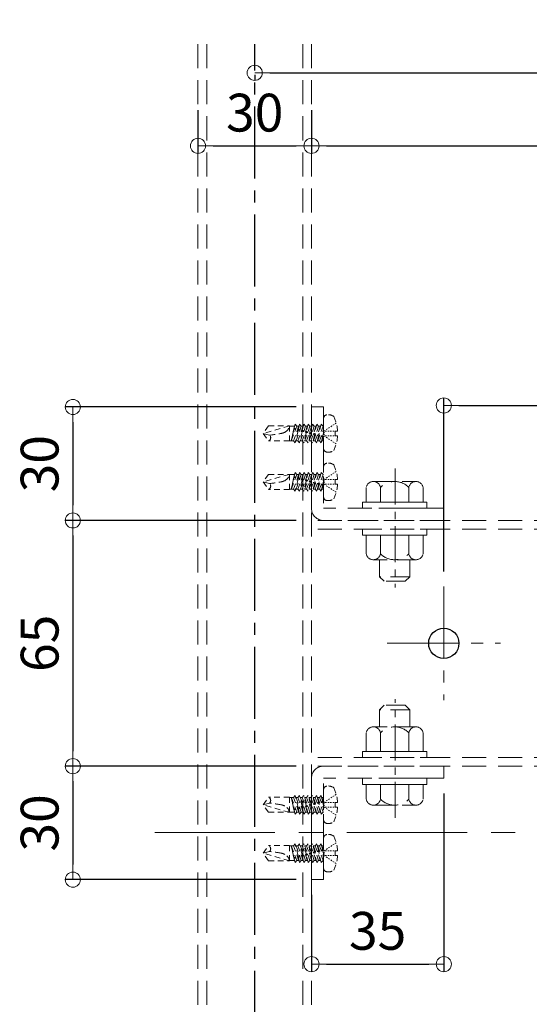
# Model space of a CAD drawing. Extents: x 6936 to 8548, y -10770 to -9662.
# Drawn here: x 7083 to 7218, y -10491 to -10231 of the extents above; entities that cross this region are included whole.
import ezdxf

# ---------------------------------------------------------------- set-up
doc = ezdxf.new("R2010")
doc.units = 0
for name, pattern in [('CENTER', [50.8, 31.75, -6.35, 6.35, -6.35]), ('CENTER2', [28.575, 19.05, -3.175, 3.175, -3.175]), ('HIDDEN', [9.525, 6.35, -3.175]), ('HIDS', [2.5, 1.5, -1]), ('ペン３実線', [0])]:
    doc.linetypes.add(name, pattern=pattern)
doc.layers.get('0').update_dxf_attribs({"linetype": 'CONTINUOUS'})
doc.layers.get('DEFPOINTS').update_dxf_attribs({"color": 1, "linetype": 'CONTINUOUS'})
doc.layers.add('2通り芯', color=1, linetype='CENTER', lineweight=9)
doc.layers.add('6文字', color=2, linetype='CONTINUOUS', lineweight=20)
for name, color, linetype in [('CENTER', 5, 'CENTER2'), ('GR1-1', 7, 'CONTINUOUS'), ('SEHINSHIN', 8, 'CENTER2'), ('shade', 6, 'CONTINUOUS'), ('製品', 7, 'CONTINUOUS')]:
    doc.layers.add(name, color=color, linetype=linetype)
doc.styles.get("Standard").update_dxf_attribs({"font": 'simplex.shx', "width": 0.7, "bigfont": 'bigfont.shx'})
doc.dimstyles.new('寸法1：4', dxfattribs={"dimscale": 4, "dimtxt": 2.5, "dimasz": 1, "dimexe": 0.5, "dimexo": 1, "dimtad": 1, "dimdec": 3, "dimzin": 9, "dimdsep": 46, "dimtxsty": 'Standard', "dimblk": 'ORIGIN', "dimcen": 1, "dimclrd": 11, "dimclre": 11, "dimclrt": 2, "dimadec": 3, "dimazin": 2, "dimtfac": 1, "dimtdec": 3, "dimtix": 1, "dimtmove": 2, "dimatfit": 3, "dimldrblk": 'OPEN', "dimfxl": 0, "dimarcsym": 0})

# ---------------------------------------------------------------- blocks, each defined once
blk = doc.blocks.new('_ORIGIN')
at = {"color": 0, "linetype": 'ByBlock'}
blk.add_line((0, 0), (-1, 0), dxfattribs=at)
blk.add_circle((0, 0), 0.5, dxfattribs=at)
blk = doc.blocks.new('*D609')
at = {"layer": '6文字', "color": 11, "lineweight": -2, "transparency": 16777216}
for p, q in [((7195.54, -10376.97), (7195.54, -10331.07)), ((7295.54, -10376.97), (7295.54, -10331.07)), ((7199.54, -10333.07), (7291.54, -10333.07))]:
    blk.add_line(p, q, dxfattribs=at)
at = {"layer": 'DEFPOINTS', "color": 0, "transparency": 16777216}
for p in [(7295.54, -10333.07), (7195.54, -10380.97), (7295.54, -10380.97)]:
    blk.add_point(p, dxfattribs=at)
at = {"layer": '6文字', "color": 11, "lineweight": -2, "transparency": 16777216, "xscale": 4, "yscale": 4, "zscale": 4, "rotation": 180}
blk.add_blockref('_ORIGIN', (7195.54, -10333.07), dxfattribs=at)
at = {"layer": '6文字', "color": 11, "lineweight": -2, "transparency": 16777216, "xscale": 4, "yscale": 4, "zscale": 4}
blk.add_blockref('_ORIGIN', (7295.54, -10333.07), dxfattribs=at)
at = {"layer": '6文字', "color": 2, "transparency": 16777216, "insert": (7245.54, -10325.57), "char_height": 10, "attachment_point": 5}
blk.add_mtext('100', dxfattribs=at)
blk = doc.blocks.new('_OPEN')
at = {"color": 0, "linetype": 'ByBlock'}
for p, q in [((-1, 0.167), (0, 0)), ((0, 0), (-1, -0.167)), ((0, 0), (-1, 0))]:
    blk.add_line(p, q, dxfattribs=at)
blk = doc.blocks.new('*D622')
at = {"layer": '6文字', "color": 11, "lineweight": -2, "transparency": 16777216}
for p, q in [((7160.54, -10254.99), (7160.54, -10266.42)), ((7330.54, -10254.99), (7330.54, -10266.42)), ((7164.54, -10264.42), (7326.54, -10264.42))]:
    blk.add_line(p, q, dxfattribs=at)
at = {"layer": 'DEFPOINTS', "color": 0, "transparency": 16777216}
for p in [(7160.54, -10250.99), (7330.54, -10250.99), (7330.54, -10264.42)]:
    blk.add_point(p, dxfattribs=at)
at = {"layer": '6文字', "color": 11, "lineweight": -2, "transparency": 16777216, "xscale": 4, "yscale": 4, "zscale": 4, "rotation": 180}
blk.add_blockref('_ORIGIN', (7160.54, -10264.42), dxfattribs=at)
at = {"layer": '6文字', "color": 11, "lineweight": -2, "transparency": 16777216, "xscale": 4, "yscale": 4, "zscale": 4}
blk.add_blockref('_ORIGIN', (7330.54, -10264.42), dxfattribs=at)
at = {"layer": '6文字', "color": 2, "transparency": 16777216, "insert": (7245.54, -10256.92), "char_height": 10, "attachment_point": 5}
blk.add_mtext('170', dxfattribs=at)
blk = doc.blocks.new('*D623')
at = {"layer": '6文字', "color": 11, "lineweight": -2, "transparency": 16777216}
for p, q in [((7130.54, -10254.99), (7130.54, -10266.42)), ((7160.54, -10254.99), (7160.54, -10266.42)), ((7134.54, -10264.42), (7156.54, -10264.42))]:
    blk.add_line(p, q, dxfattribs=at)
at = {"layer": 'DEFPOINTS', "color": 0, "transparency": 16777216}
for p in [(7130.54, -10250.99), (7160.54, -10250.99), (7160.54, -10264.42)]:
    blk.add_point(p, dxfattribs=at)
at = {"layer": '6文字', "color": 11, "lineweight": -2, "transparency": 16777216, "xscale": 4, "yscale": 4, "zscale": 4, "rotation": 180}
blk.add_blockref('_ORIGIN', (7130.54, -10264.42), dxfattribs=at)
at = {"layer": '6文字', "color": 11, "lineweight": -2, "transparency": 16777216, "xscale": 4, "yscale": 4, "zscale": 4}
blk.add_blockref('_ORIGIN', (7160.54, -10264.42), dxfattribs=at)
at = {"layer": '6文字', "color": 2, "transparency": 16777216, "insert": (7145.54, -10256.92), "char_height": 10, "attachment_point": 5}
blk.add_mtext('30', dxfattribs=at)
blk = doc.blocks.new('*D624')
at = {"layer": '6文字', "color": 11, "lineweight": -2, "transparency": 16777216}
for p, q in [((7345.54, -10240.98), (7345.54, -10247.11)), ((7145.54, -10245.6), (7145.54, -10247.11)), ((7149.54, -10245.11), (7341.54, -10245.11))]:
    blk.add_line(p, q, dxfattribs=at)
at = {"layer": 'DEFPOINTS', "color": 0, "transparency": 16777216}
for p in [(7345.54, -10236.98), (7145.54, -10241.6), (7345.54, -10245.11)]:
    blk.add_point(p, dxfattribs=at)
at = {"layer": '6文字', "color": 11, "lineweight": -2, "transparency": 16777216, "xscale": 4, "yscale": 4, "zscale": 4, "rotation": 180}
blk.add_blockref('_ORIGIN', (7145.54, -10245.11), dxfattribs=at)
at = {"layer": '6文字', "color": 11, "lineweight": -2, "transparency": 16777216, "xscale": 4, "yscale": 4, "zscale": 4}
blk.add_blockref('_ORIGIN', (7345.54, -10245.11), dxfattribs=at)
at = {"layer": '6文字', "color": 2, "transparency": 16777216, "insert": (7245.54, -10237.61), "char_height": 10, "attachment_point": 5}
blk.add_mtext('200', dxfattribs=at)
blk = doc.blocks.new('*D636')
at = {"layer": '6文字', "color": 11, "lineweight": -2, "transparency": 16777216}
for p, q in [((7156.54, -10333.47), (7095.46, -10333.47)), ((7097.46, -10337.47), (7097.46, -10359.47)), ((7156.54, -10363.47), (7095.46, -10363.47))]:
    blk.add_line(p, q, dxfattribs=at)
at = {"layer": 'DEFPOINTS', "color": 0, "transparency": 16777216}
for p in [(7160.54, -10333.47), (7097.46, -10363.47), (7160.54, -10363.47)]:
    blk.add_point(p, dxfattribs=at)
at = {"layer": '6文字', "color": 11, "lineweight": -2, "transparency": 16777216, "xscale": 4, "yscale": 4, "zscale": 4}
for p, rotation in [((7097.46, -10333.47), 90), ((7097.46, -10363.47), 270)]:
    blk.add_blockref('_ORIGIN', p, dxfattribs=dict(at, rotation=rotation))
at = {"layer": '6文字', "color": 2, "transparency": 16777216, "insert": (7089.96, -10348.47), "char_height": 10, "attachment_point": 5, "rotation": 90}
blk.add_mtext('30', dxfattribs=at)
blk = doc.blocks.new('*D637')
at = {"layer": '6文字', "color": 11, "lineweight": -2, "transparency": 16777216}
for p, q in [((7156.54, -10363.47), (7095.46, -10363.47)), ((7097.46, -10367.47), (7097.46, -10424.47)), ((7156.54, -10428.47), (7095.46, -10428.47))]:
    blk.add_line(p, q, dxfattribs=at)
at = {"layer": 'DEFPOINTS', "color": 0, "transparency": 16777216}
for p in [(7160.54, -10363.47), (7097.46, -10428.47), (7160.54, -10428.47)]:
    blk.add_point(p, dxfattribs=at)
at = {"layer": '6文字', "color": 11, "lineweight": -2, "transparency": 16777216, "xscale": 4, "yscale": 4, "zscale": 4}
for p, rotation in [((7097.46, -10363.47), 90), ((7097.46, -10428.47), 270)]:
    blk.add_blockref('_ORIGIN', p, dxfattribs=dict(at, rotation=rotation))
at = {"layer": '6文字', "color": 2, "transparency": 16777216, "insert": (7089.96, -10395.97), "char_height": 10, "attachment_point": 5, "rotation": 90}
blk.add_mtext('65', dxfattribs=at)
blk = doc.blocks.new('*D638')
at = {"layer": '6文字', "color": 11, "lineweight": -2, "transparency": 16777216}
for p, q in [((7156.54, -10428.47), (7095.46, -10428.47)), ((7097.46, -10432.47), (7097.46, -10454.47)), ((7156.54, -10458.47), (7095.46, -10458.47))]:
    blk.add_line(p, q, dxfattribs=at)
at = {"layer": 'DEFPOINTS', "color": 0, "transparency": 16777216}
for p in [(7160.54, -10428.47), (7097.46, -10458.47), (7160.54, -10458.47)]:
    blk.add_point(p, dxfattribs=at)
at = {"layer": '6文字', "color": 11, "lineweight": -2, "transparency": 16777216, "xscale": 4, "yscale": 4, "zscale": 4}
for p, rotation in [((7097.46, -10428.47), 90), ((7097.46, -10458.47), 270)]:
    blk.add_blockref('_ORIGIN', p, dxfattribs=dict(at, rotation=rotation))
at = {"layer": '6文字', "color": 2, "transparency": 16777216, "insert": (7089.96, -10443.47), "char_height": 10, "attachment_point": 5, "rotation": 90}
blk.add_mtext('30', dxfattribs=at)
blk = doc.blocks.new('*D653')
at = {"layer": '6文字', "color": 11, "lineweight": -2, "transparency": 16777216}
for p, q in [((7195.54, -10435.67), (7195.54, -10482.81)), ((7160.54, -10462.47), (7160.54, -10482.81)), ((7164.54, -10480.81), (7191.54, -10480.81))]:
    blk.add_line(p, q, dxfattribs=at)
at = {"layer": 'DEFPOINTS', "color": 0, "transparency": 16777216}
for p in [(7195.54, -10431.67), (7160.54, -10458.47), (7195.54, -10480.81)]:
    blk.add_point(p, dxfattribs=at)
at = {"layer": '6文字', "color": 11, "lineweight": -2, "transparency": 16777216, "xscale": 4, "yscale": 4, "zscale": 4, "rotation": 180}
blk.add_blockref('_ORIGIN', (7160.54, -10480.81), dxfattribs=at)
at = {"layer": '6文字', "color": 11, "lineweight": -2, "transparency": 16777216, "xscale": 4, "yscale": 4, "zscale": 4}
blk.add_blockref('_ORIGIN', (7195.54, -10480.81), dxfattribs=at)
at = {"layer": '6文字', "color": 2, "transparency": 16777216, "insert": (7178.04, -10473.31), "char_height": 10, "attachment_point": 5}
blk.add_mtext('35', dxfattribs=at)

msp = doc.modelspace()

# ---------------------------------------------------------------- linework, layer by layer
at = {"color": 6, "linetype": 'CENTER', "lineweight": 9, "ltscale": 0.3}
for p, q in [((7182.63784, -10349.7763), (7182.63784, -10381.209)), ((7182.63784, -10442.16305), (7182.63784, -10410.73034))]:
    msp.add_line(p, q, dxfattribs=at)
at = {"layer": '2通り芯', "lineweight": 9}
msp.add_line((7119.12752, -10445.96967), (7434.02173, -10445.96967), dxfattribs=at)
at = {"layer": 'CENTER'}
msp.add_line((7145.53829, -10758.84677), (7145.53829, -10237.5505), dxfattribs=at)
at = {"layer": 'GR1-1', "color": 7, "linetype": 'ペン３実線'}
msp.add_circle((7195.53829, -10395.96967), 4, dxfattribs=at)
at = {"layer": 'SEHINSHIN', "lineweight": 9}
for p, q in [((7195.53829, -10380.96967), (7195.53829, -10410.96967)), ((7180.53829, -10395.96967), (7210.53829, -10395.96967))]:
    msp.add_line(p, q, dxfattribs=at)
at = {"layer": 'shade', "linetype": 'HIDDEN', "lineweight": 15}
for p, q in [((7130.53829, -10237.5505), (7130.53829, -10758.84677)), ((7132.83829, -10237.5505), (7132.83829, -10758.84677)), ((7158.23829, -10237.5505), (7158.23829, -10758.84677)), ((7160.53829, -10237.5505), (7160.53829, -10758.84677)), ((7160.53829, -10360.26967), (7160.53829, -10333.46967)), ((7160.53829, -10333.46967), (7163.73829, -10333.46967)), ((7163.73829, -10333.46967), (7163.73829, -10360.26967)), ((7195.53829, -10360.26967), (7163.73829, -10360.26967)), ((7195.53829, -10363.46967), (7195.53829, -10360.26967)), ((7330.53829, -10363.46967), (7160.53829, -10363.46967)), ((7195.53829, -10363.46967), (7163.73829, -10363.46967)), ((7330.53829, -10365.76967), (7160.53829, -10365.76967)), ((7330.53829, -10426.16967), (7160.53829, -10426.16967)), ((7330.53829, -10428.46967), (7160.53829, -10428.46967)), ((7195.53829, -10428.46967), (7163.73829, -10428.46967)), ((7195.53829, -10428.46967), (7195.53829, -10431.66967)), ((7160.53829, -10431.66967), (7160.53829, -10458.46967)), ((7195.53829, -10431.66967), (7163.73829, -10431.66967)), ((7163.73829, -10458.46967), (7163.73829, -10431.66967)), ((7160.53829, -10458.46967), (7163.73829, -10458.46967))]:
    msp.add_line(p, q, dxfattribs=at)
at = {"layer": 'shade', "linetype": 'HIDDEN', "lineweight": 15, "ltscale": 0.8}
for p, q in [((7176.90913, -10353.16967), (7188.16746, -10353.16967)), ((7175.03829, -10358.66967), (7175.03829, -10354.72713)), ((7178.78552, -10358.66967), (7178.78552, -10354.72713)), ((7186.29107, -10358.66967), (7186.29107, -10354.72713)), ((7190.03829, -10358.66967), (7190.03829, -10354.72713)), ((7190.03829, -10358.66967), (7175.03829, -10358.66967)), ((7186.53829, -10358.66967), (7178.53829, -10358.66967)), ((7175.03829, -10367.36967), (7175.03829, -10372.31222)), ((7175.03829, -10367.36967), (7190.03829, -10367.36967)), ((7178.78552, -10367.36967), (7178.78552, -10372.31222)), ((7186.29107, -10367.36967), (7186.29107, -10372.31222)), ((7190.03829, -10367.36967), (7190.03829, -10372.31222)), ((7188.16746, -10373.86967), (7176.90913, -10373.86967)), ((7178.53829, -10373.86967), (7178.53829, -10378.36967)), ((7186.53829, -10373.86967), (7186.53829, -10378.36967)), ((7178.53829, -10378.36967), (7179.73829, -10379.56967)), ((7186.53829, -10378.36967), (7178.53829, -10378.36967)), ((7186.53829, -10378.36967), (7185.33829, -10379.56967)), ((7185.33829, -10379.56967), (7179.73829, -10379.56967)), ((7178.53829, -10413.56967), (7179.73829, -10412.36967)), ((7185.33829, -10412.36967), (7179.73829, -10412.36967)), ((7186.53829, -10413.56967), (7185.33829, -10412.36967)), ((7186.53829, -10413.56967), (7178.53829, -10413.56967)), ((7178.53829, -10418.06967), (7178.53829, -10413.56967)), ((7186.53829, -10418.06967), (7186.53829, -10413.56967)), ((7188.16746, -10418.06967), (7176.90913, -10418.06967)), ((7175.03829, -10424.56967), (7175.03829, -10419.62713)), ((7178.78552, -10424.56967), (7178.78552, -10419.62713)), ((7186.29107, -10424.56967), (7186.29107, -10419.62713)), ((7190.03829, -10424.56967), (7190.03829, -10419.62713)), ((7175.03829, -10424.56967), (7190.03829, -10424.56967)), ((7190.03829, -10433.26967), (7175.03829, -10433.26967)), ((7175.03829, -10433.26967), (7175.03829, -10437.21222)), ((7186.53829, -10433.26967), (7178.53829, -10433.26967)), ((7178.78552, -10433.26967), (7178.78552, -10437.21222)), ((7186.29107, -10433.26967), (7186.29107, -10437.21222)), ((7190.03829, -10433.26967), (7190.03829, -10437.21222)), ((7176.90913, -10438.76967), (7188.16746, -10438.76967))]:
    msp.add_line(p, q, dxfattribs=at)
for points in [[(7191.03829, -10358.66967), (7191.03829, -10360.26967), (7174.03829, -10360.26967), (7174.03829, -10358.66967)], [(7191.03829, -10365.76967), (7191.03829, -10367.36967), (7174.03829, -10367.36967), (7174.03829, -10365.76967)], [(7191.03829, -10426.16967), (7191.03829, -10424.56967), (7174.03829, -10424.56967), (7174.03829, -10426.16967)], [(7191.03829, -10433.26967), (7191.03829, -10431.66967), (7174.03829, -10431.66967), (7174.03829, -10433.26967)]]:
    msp.add_lwpolyline(points, close=True, dxfattribs=at)
for centre, radius, start, end in [((7176.91191, -10355.07538), 1.9057, 10.5294528, 169.4705472), ((7182.53829, -10358.46967), 5.3, 44.9218106, 135.0781894), ((7188.16468, -10355.07538), 1.9057, 10.5294528, 169.4705472), ((7176.91191, -10371.96397), 1.9057, 190.5294528, 349.4705472), ((7182.53829, -10368.56967), 5.3, 224.9218106, 315.0781894), ((7188.16468, -10371.96397), 1.9057, 190.5294528, 349.4705472), ((7176.91191, -10419.97538), 1.9057, 10.5294528, 169.4705472), ((7182.53829, -10423.36967), 5.3, 44.9218106, 135.0781894), ((7188.16468, -10419.97538), 1.9057, 10.5294528, 169.4705472), ((7176.91191, -10436.86397), 1.9057, 190.5294528, 349.4705472), ((7182.53829, -10433.46967), 5.3, 224.9218106, 315.0781894), ((7188.16468, -10436.86397), 1.9057, 190.5294528, 349.4705472)]:
    msp.add_arc(centre, radius, start, end, dxfattribs=at)
at = {"layer": 'shade', "linetype": 'HIDDEN', "lineweight": 15}
for centre, start, end in [((7163.73829, -10360.26967), 180, 270), ((7163.73829, -10431.66967), 90, 180)]:
    msp.add_arc(centre, 3.2, start, end, dxfattribs=at)
at = {"layer": '製品', "color": 6, "linetype": 'HIDS', "lineweight": 0}
for p, q in [((7163.73829, -10336.51612), (7163.73829, -10344.42323)), ((7167.0945, -10337.70001), (7166.80068, -10337.89535)), ((7149.18208, -10338.48247), (7147.73829, -10340.46967)), ((7154.69349, -10338.48247), (7147.73829, -10340.46967)), ((7149.18208, -10338.48247), (7154.69349, -10338.48247)), ((7154.69349, -10338.48247), (7154.69349, -10342.45687)), ((7156.04309, -10338.53215), (7154.69349, -10338.53215)), ((7156.04309, -10338.53215), (7155.21257, -10342.40719)), ((7156.70976, -10338.53215), (7155.21257, -10342.40719)), ((7155.90476, -10339.43593), (7155.21257, -10342.40719)), ((7155.77545, -10342.40719), (7157.38976, -10337.98567)), ((7155.89411, -10339.22725), (7155.99705, -10339.0491)), ((7155.90758, -10339.43659), (7155.89411, -10339.22725)), ((7156.38987, -10339.36009), (7155.90758, -10339.43659)), ((7156.24261, -10337.98567), (7155.9934, -10339.05543)), ((7155.99705, -10339.0491), (7156.38987, -10339.36009)), ((7156.04309, -10338.53215), (7156.24261, -10337.98567)), ((7156.24261, -10337.98567), (7156.70976, -10338.53215)), ((7157.85692, -10338.53215), (7156.24261, -10342.95367)), ((7156.98789, -10339.72606), (7156.24261, -10342.95367)), ((7157.19024, -10338.53215), (7156.70976, -10338.53215)), ((7156.84357, -10339.48166), (7157.07737, -10339.33857)), ((7156.98789, -10339.72606), (7156.84357, -10339.48166)), ((7156.92261, -10342.40719), (7158.53692, -10337.98567)), ((7157.45084, -10339.64438), (7156.98789, -10339.72606)), ((7157.38976, -10337.98567), (7157.07737, -10339.33857)), ((7157.07737, -10339.33857), (7157.45084, -10339.64438)), ((7157.38976, -10337.98567), (7157.85692, -10338.53215)), ((7159.00407, -10338.53215), (7157.38976, -10342.95367)), ((7158.06821, -10340.01553), (7157.38976, -10342.95367)), ((7158.3374, -10338.53215), (7157.85692, -10338.53215)), ((7157.88851, -10339.76165), (7158.15768, -10339.62804)), ((7158.06821, -10340.01553), (7157.88851, -10339.76165)), ((7158.49577, -10339.92437), (7158.06821, -10340.01553)), ((7158.06976, -10342.40719), (7159.68408, -10337.98567)), ((7158.53692, -10337.98567), (7158.15768, -10339.62804)), ((7158.15768, -10339.62804), (7158.49577, -10339.92437)), ((7158.53692, -10337.98567), (7159.00407, -10338.53215)), ((7160.15123, -10338.53215), (7158.53692, -10342.95367)), ((7159.14852, -10340.305), (7158.53692, -10342.95367)), ((7158.93344, -10340.04164), (7159.238, -10339.91751)), ((7159.14852, -10340.305), (7158.93344, -10340.04164)), ((7159.48455, -10338.53215), (7159.00407, -10338.53215)), ((7159.54071, -10340.20435), (7159.14852, -10340.305)), ((7159.21692, -10342.40719), (7160.83123, -10337.98567)), ((7159.68408, -10337.98567), (7159.238, -10339.91751)), ((7159.238, -10339.91751), (7159.54071, -10340.20435)), ((7159.68408, -10337.98567), (7160.15123, -10338.53215)), ((7161.29839, -10338.53215), (7159.68408, -10342.95367)), ((7159.97837, -10340.32163), (7160.31831, -10340.20698)), ((7160.22884, -10340.59447), (7159.97837, -10340.32163)), ((7160.63171, -10338.53215), (7160.15123, -10338.53215)), ((7160.83123, -10337.98567), (7160.31831, -10340.20698)), ((7160.31831, -10340.20698), (7160.58564, -10340.48434)), ((7160.36408, -10342.40719), (7161.97839, -10337.98567)), ((7160.83123, -10337.98567), (7161.29839, -10338.53215)), ((7162.44554, -10338.53215), (7160.83123, -10342.95367)), ((7161.77887, -10338.53215), (7161.29839, -10338.53215)), ((7161.97839, -10337.98567), (7161.39863, -10340.49645)), ((7161.51123, -10342.40719), (7163.12554, -10337.98567)), ((7161.97839, -10337.98567), (7162.44554, -10338.53215)), ((7163.5927, -10338.53215), (7161.97839, -10342.95367)), ((7162.92602, -10338.53215), (7162.44554, -10338.53215)), ((7163.12554, -10337.98567), (7162.47894, -10340.78592)), ((7162.65839, -10342.40719), (7163.73829, -10339.44939)), ((7163.12554, -10337.98567), (7163.5927, -10338.53215)), ((7163.73829, -10340.30004), (7163.55926, -10341.07539)), ((7163.73829, -10338.53215), (7163.5927, -10338.53215)), ((7164.15631, -10339.65334), (7163.86249, -10339.84867)), ((7163.86249, -10340.09707), (7163.86249, -10340.34547)), ((7164.52489, -10339.84867), (7164.19369, -10339.84867)), ((7164.74395, -10339.26268), (7164.45013, -10339.45801)), ((7165.18729, -10339.84867), (7164.85609, -10339.84867)), ((7165.33159, -10338.87201), (7165.03777, -10339.06734)), ((7165.84969, -10339.84867), (7165.51849, -10339.84867)), ((7165.91923, -10338.48134), (7165.62541, -10338.67668)), ((7166.51209, -10339.84867), (7166.18089, -10339.84867)), ((7166.50687, -10338.09068), (7166.21305, -10338.28601)), ((7167.44601, -10339.84867), (7166.84329, -10339.84867)), ((7166.84329, -10339.84867), (7166.84329, -10341.09067)), ((7149.46583, -10340.93257), (7147.73829, -10340.46967)), ((7147.73829, -10340.46967), (7149.18208, -10342.45687)), ((7154.69349, -10342.45687), (7149.18208, -10342.45687)), ((7155.77545, -10342.40719), (7154.69349, -10342.40719)), ((7156.24261, -10342.95367), (7155.77545, -10342.40719)), ((7156.92261, -10342.40719), (7156.44213, -10342.40719)), ((7157.38976, -10342.95367), (7156.92261, -10342.40719)), ((7158.06976, -10342.40719), (7157.58928, -10342.40719)), ((7158.53692, -10342.95367), (7158.06976, -10342.40719)), ((7159.21692, -10342.40719), (7158.73644, -10342.40719)), ((7159.68408, -10342.95367), (7159.21692, -10342.40719)), ((7160.22884, -10340.59447), (7159.68408, -10342.95367)), ((7160.36408, -10342.40719), (7159.8836, -10342.40719)), ((7160.58564, -10340.48434), (7160.22884, -10340.59447)), ((7160.83123, -10342.95367), (7160.36408, -10342.40719)), ((7161.30915, -10340.88394), (7160.83123, -10342.95367)), ((7161.0233, -10340.60161), (7161.39863, -10340.49645)), ((7161.30915, -10340.88394), (7161.0233, -10340.60161)), ((7161.51123, -10342.40719), (7161.03075, -10342.40719)), ((7161.63057, -10340.76433), (7161.30915, -10340.88394)), ((7161.39863, -10340.49645), (7161.63057, -10340.76433)), ((7161.97839, -10342.95367), (7161.51123, -10342.40719)), ((7162.38947, -10341.17341), (7161.97839, -10342.95367)), ((7162.06823, -10340.8816), (7162.47894, -10340.78592)), ((7162.38947, -10341.17341), (7162.06823, -10340.8816)), ((7162.65839, -10342.40719), (7162.17791, -10342.40719)), ((7162.6755, -10341.04432), (7162.38947, -10341.17341)), ((7162.47894, -10340.78592), (7162.6755, -10341.04432)), ((7163.12554, -10342.95367), (7162.65839, -10342.40719)), ((7163.11316, -10341.16159), (7163.55926, -10341.07539)), ((7163.46978, -10341.46288), (7163.11316, -10341.16159)), ((7163.73829, -10341.27538), (7163.12554, -10342.95367)), ((7163.46978, -10341.46288), (7163.12554, -10342.95367)), ((7163.73829, -10342.40719), (7163.32507, -10342.40719)), ((7163.72043, -10341.32431), (7163.46978, -10341.46288)), ((7163.55926, -10341.07539), (7163.72043, -10341.32431)), ((7163.86249, -10340.59387), (7163.86249, -10340.84227)), ((7164.15631, -10341.28601), (7163.86249, -10341.09067)), ((7164.52489, -10341.09067), (7164.19369, -10341.09067)), ((7164.74395, -10341.67667), (7164.45013, -10341.48134)), ((7165.18729, -10341.09067), (7164.85609, -10341.09067)), ((7165.33159, -10342.06734), (7165.03777, -10341.872)), ((7165.84969, -10341.09067), (7165.51849, -10341.09067)), ((7165.91923, -10342.458), (7165.62541, -10342.26267)), ((7166.51209, -10341.09067), (7166.18089, -10341.09067)), ((7166.50687, -10342.84867), (7166.21305, -10342.65334)), ((7166.84329, -10341.09067), (7167.44601, -10341.09067)), ((7167.0945, -10343.23933), (7166.80068, -10343.044)), ((7163.73829, -10349.31612), (7163.73829, -10357.22323)), ((7167.0945, -10350.50001), (7166.80068, -10350.69535)), ((7149.18208, -10351.28247), (7147.73829, -10353.26967)), ((7154.69349, -10351.28247), (7147.73829, -10353.26967)), ((7149.46583, -10353.73257), (7147.73829, -10353.26967)), ((7147.73829, -10353.26967), (7149.18208, -10355.25687)), ((7149.18208, -10351.28247), (7154.69349, -10351.28247)), ((7154.69349, -10351.28247), (7154.69349, -10355.25687)), ((7156.04309, -10351.33215), (7154.69349, -10351.33215)), ((7156.04309, -10351.33215), (7155.21257, -10355.20719)), ((7156.70976, -10351.33215), (7155.21257, -10355.20719)), ((7155.90476, -10352.23593), (7155.21257, -10355.20719)), ((7155.77545, -10355.20719), (7157.38976, -10350.78567)), ((7155.89411, -10352.02725), (7155.99705, -10351.8491)), ((7155.90758, -10352.23659), (7155.89411, -10352.02725)), ((7156.38987, -10352.16009), (7155.90758, -10352.23659)), ((7156.24261, -10350.78567), (7155.9934, -10351.85543)), ((7155.99705, -10351.8491), (7156.38987, -10352.16009)), ((7156.04309, -10351.33215), (7156.24261, -10350.78567)), ((7156.24261, -10350.78567), (7156.70976, -10351.33215)), ((7157.85692, -10351.33215), (7156.24261, -10355.75367)), ((7156.98789, -10352.52606), (7156.24261, -10355.75367)), ((7157.19024, -10351.33215), (7156.70976, -10351.33215)), ((7156.84357, -10352.28166), (7157.07737, -10352.13857)), ((7156.98789, -10352.52606), (7156.84357, -10352.28166)), ((7156.92261, -10355.20719), (7158.53692, -10350.78567)), ((7157.45084, -10352.44438), (7156.98789, -10352.52606)), ((7157.38976, -10350.78567), (7157.07737, -10352.13857)), ((7157.07737, -10352.13857), (7157.45084, -10352.44438)), ((7157.38976, -10350.78567), (7157.85692, -10351.33215)), ((7159.00407, -10351.33215), (7157.38976, -10355.75367)), ((7158.06821, -10352.81553), (7157.38976, -10355.75367)), ((7158.3374, -10351.33215), (7157.85692, -10351.33215)), ((7157.88851, -10352.56165), (7158.15768, -10352.42804)), ((7158.06821, -10352.81553), (7157.88851, -10352.56165)), ((7158.49577, -10352.72437), (7158.06821, -10352.81553)), ((7158.06976, -10355.20719), (7159.68408, -10350.78567)), ((7158.53692, -10350.78567), (7158.15768, -10352.42804)), ((7158.15768, -10352.42804), (7158.49577, -10352.72437)), ((7158.53692, -10350.78567), (7159.00407, -10351.33215)), ((7160.15123, -10351.33215), (7158.53692, -10355.75367)), ((7159.14852, -10353.105), (7158.53692, -10355.75367)), ((7158.93344, -10352.84164), (7159.238, -10352.71751)), ((7159.14852, -10353.105), (7158.93344, -10352.84164)), ((7159.48455, -10351.33215), (7159.00407, -10351.33215)), ((7159.54071, -10353.00435), (7159.14852, -10353.105)), ((7159.21692, -10355.20719), (7160.83123, -10350.78567)), ((7159.68408, -10350.78567), (7159.238, -10352.71751)), ((7159.238, -10352.71751), (7159.54071, -10353.00435)), ((7159.68408, -10350.78567), (7160.15123, -10351.33215)), ((7161.29839, -10351.33215), (7159.68408, -10355.75367)), ((7159.97837, -10353.12163), (7160.31831, -10353.00698)), ((7160.22884, -10353.39447), (7159.97837, -10353.12163)), ((7160.63171, -10351.33215), (7160.15123, -10351.33215)), ((7160.58564, -10353.28434), (7160.22884, -10353.39447)), ((7160.83123, -10350.78567), (7160.31831, -10353.00698)), ((7160.31831, -10353.00698), (7160.58564, -10353.28434)), ((7160.36408, -10355.20719), (7161.97839, -10350.78567)), ((7160.83123, -10350.78567), (7161.29839, -10351.33215)), ((7162.44554, -10351.33215), (7160.83123, -10355.75367)), ((7161.0233, -10353.40161), (7161.39863, -10353.29645)), ((7161.77887, -10351.33215), (7161.29839, -10351.33215)), ((7161.97839, -10350.78567), (7161.39863, -10353.29645)), ((7161.39863, -10353.29645), (7161.63057, -10353.56433)), ((7161.51123, -10355.20719), (7163.12554, -10350.78567)), ((7161.97839, -10350.78567), (7162.44554, -10351.33215)), ((7163.5927, -10351.33215), (7161.97839, -10355.75367)), ((7162.92602, -10351.33215), (7162.44554, -10351.33215)), ((7163.12554, -10350.78567), (7162.47894, -10353.58592)), ((7162.65839, -10355.20719), (7163.73829, -10352.24939)), ((7163.12554, -10350.78567), (7163.5927, -10351.33215)), ((7163.73829, -10353.10004), (7163.55926, -10353.87539)), ((7163.73829, -10351.33215), (7163.5927, -10351.33215)), ((7164.15631, -10352.45334), (7163.86249, -10352.64867)), ((7163.86249, -10352.89707), (7163.86249, -10353.14547)), ((7164.52489, -10352.64867), (7164.19369, -10352.64867)), ((7164.74395, -10352.06268), (7164.45013, -10352.25801)), ((7165.18729, -10352.64867), (7164.85609, -10352.64867)), ((7165.33159, -10351.67201), (7165.03777, -10351.86734)), ((7165.84969, -10352.64867), (7165.51849, -10352.64867)), ((7165.91923, -10351.28134), (7165.62541, -10351.47668)), ((7166.51209, -10352.64867), (7166.18089, -10352.64867)), ((7166.50687, -10350.89068), (7166.21305, -10351.08601)), ((7167.44601, -10352.64867), (7166.84329, -10352.64867)), ((7166.84329, -10352.64867), (7166.84329, -10353.89067)), ((7154.69349, -10355.25687), (7149.18208, -10355.25687)), ((7155.77545, -10355.20719), (7154.69349, -10355.20719)), ((7156.24261, -10355.75367), (7155.77545, -10355.20719)), ((7156.92261, -10355.20719), (7156.44213, -10355.20719)), ((7157.38976, -10355.75367), (7156.92261, -10355.20719)), ((7158.06976, -10355.20719), (7157.58928, -10355.20719)), ((7158.53692, -10355.75367), (7158.06976, -10355.20719)), ((7159.21692, -10355.20719), (7158.73644, -10355.20719)), ((7159.68408, -10355.75367), (7159.21692, -10355.20719)), ((7160.22884, -10353.39447), (7159.68408, -10355.75367)), ((7160.36408, -10355.20719), (7159.8836, -10355.20719)), ((7160.83123, -10355.75367), (7160.36408, -10355.20719)), ((7161.30915, -10353.68394), (7160.83123, -10355.75367)), ((7161.30915, -10353.68394), (7161.0233, -10353.40161)), ((7161.51123, -10355.20719), (7161.03075, -10355.20719)), ((7161.63057, -10353.56433), (7161.30915, -10353.68394)), ((7161.97839, -10355.75367), (7161.51123, -10355.20719)), ((7162.38947, -10353.97341), (7161.97839, -10355.75367)), ((7162.06823, -10353.6816), (7162.47894, -10353.58592)), ((7162.38947, -10353.97341), (7162.06823, -10353.6816)), ((7162.65839, -10355.20719), (7162.17791, -10355.20719)), ((7162.6755, -10353.84432), (7162.38947, -10353.97341)), ((7162.47894, -10353.58592), (7162.6755, -10353.84432)), ((7163.12554, -10355.75367), (7162.65839, -10355.20719)), ((7163.11316, -10353.96159), (7163.55926, -10353.87539)), ((7163.46978, -10354.26288), (7163.11316, -10353.96159)), ((7163.73829, -10354.07538), (7163.12554, -10355.75367)), ((7163.46978, -10354.26288), (7163.12554, -10355.75367)), ((7163.73829, -10355.20719), (7163.32507, -10355.20719)), ((7163.72043, -10354.12431), (7163.46978, -10354.26288)), ((7163.55926, -10353.87539), (7163.72043, -10354.12431)), ((7163.86249, -10353.39387), (7163.86249, -10353.64227)), ((7164.15631, -10354.08601), (7163.86249, -10353.89067)), ((7164.52489, -10353.89067), (7164.19369, -10353.89067)), ((7164.74395, -10354.47667), (7164.45013, -10354.28134)), ((7165.18729, -10353.89067), (7164.85609, -10353.89067)), ((7165.33159, -10354.86734), (7165.03777, -10354.672)), ((7165.84969, -10353.89067), (7165.51849, -10353.89067)), ((7165.91923, -10355.258), (7165.62541, -10355.06267)), ((7166.51209, -10353.89067), (7166.18089, -10353.89067)), ((7166.50687, -10355.64867), (7166.21305, -10355.45334)), ((7167.0945, -10356.03933), (7166.80068, -10355.844)), ((7166.84329, -10353.89067), (7167.44601, -10353.89067)), ((7147.73829, -10438.66967), (7149.18208, -10436.68247)), ((7154.69349, -10436.68247), (7149.18208, -10436.68247)), ((7154.69349, -10440.65687), (7154.69349, -10436.68247)), ((7156.24261, -10436.18567), (7155.77545, -10436.73215)), ((7156.98789, -10439.41329), (7156.24261, -10436.18567)), ((7157.85692, -10440.60719), (7156.24261, -10436.18567)), ((7157.38976, -10436.18567), (7156.92261, -10436.73215)), ((7158.06821, -10439.12382), (7157.38976, -10436.18567)), ((7159.00407, -10440.60719), (7157.38976, -10436.18567)), ((7158.53692, -10436.18567), (7158.06976, -10436.73215)), ((7160.15123, -10440.60719), (7158.53692, -10436.18567)), ((7159.14852, -10438.83435), (7158.53692, -10436.18567)), ((7159.68408, -10436.18567), (7159.21692, -10436.73215)), ((7161.29839, -10440.60719), (7159.68408, -10436.18567)), ((7160.22884, -10438.54488), (7159.68408, -10436.18567)), ((7160.83123, -10436.18567), (7160.36408, -10436.73215)), ((7162.44554, -10440.60719), (7160.83123, -10436.18567)), ((7161.30915, -10438.25541), (7160.83123, -10436.18567)), ((7161.97839, -10436.18567), (7161.51123, -10436.73215)), ((7163.5927, -10440.60719), (7161.97839, -10436.18567)), ((7162.38947, -10437.96594), (7161.97839, -10436.18567)), ((7163.12554, -10436.18567), (7162.65839, -10436.73215)), ((7163.73829, -10437.86396), (7163.12554, -10436.18567)), ((7163.46978, -10437.67647), (7163.12554, -10436.18567)), ((7163.73829, -10442.62323), (7163.73829, -10434.71612)), ((7165.91923, -10436.68135), (7165.62541, -10436.87668)), ((7166.50687, -10436.29068), (7166.21305, -10436.48601)), ((7167.0945, -10435.90001), (7166.80068, -10436.09535)), ((7149.46583, -10438.20678), (7147.73829, -10438.66967)), ((7149.18208, -10440.65687), (7147.73829, -10438.66967)), ((7154.69349, -10440.65687), (7147.73829, -10438.66967)), ((7155.77545, -10436.73215), (7154.69349, -10436.73215)), ((7156.04309, -10440.60719), (7155.21257, -10436.73215)), ((7156.70976, -10440.60719), (7155.21257, -10436.73215)), ((7155.90476, -10439.70341), (7155.21257, -10436.73215)), ((7155.77545, -10436.73215), (7157.38976, -10441.15367)), ((7156.92261, -10436.73215), (7156.44213, -10436.73215)), ((7156.92261, -10436.73215), (7158.53692, -10441.15367)), ((7158.06976, -10436.73215), (7157.58928, -10436.73215)), ((7158.06821, -10439.12382), (7157.88851, -10439.3777)), ((7158.49577, -10439.21498), (7158.06821, -10439.12382)), ((7158.06976, -10436.73215), (7159.68408, -10441.15367)), ((7158.15768, -10439.5113), (7158.49577, -10439.21498)), ((7159.21692, -10436.73215), (7158.73644, -10436.73215)), ((7159.14852, -10438.83435), (7158.93344, -10439.09771)), ((7158.93344, -10439.09771), (7159.238, -10439.22183)), ((7159.54071, -10438.93499), (7159.14852, -10438.83435)), ((7159.21692, -10436.73215), (7160.83123, -10441.15367)), ((7159.238, -10439.22183), (7159.54071, -10438.93499)), ((7159.68408, -10441.15367), (7159.238, -10439.22183)), ((7160.36408, -10436.73215), (7159.8836, -10436.73215)), ((7160.22884, -10438.54488), (7159.97837, -10438.81772)), ((7159.97837, -10438.81772), (7160.31831, -10438.93237)), ((7160.58564, -10438.65501), (7160.22884, -10438.54488)), ((7160.31831, -10438.93237), (7160.58564, -10438.65501)), ((7160.83123, -10441.15367), (7160.31831, -10438.93237)), ((7160.36408, -10436.73215), (7161.97839, -10441.15367)), ((7161.30915, -10438.25541), (7161.0233, -10438.53773)), ((7161.0233, -10438.53773), (7161.39863, -10438.6429)), ((7161.51123, -10436.73215), (7161.03075, -10436.73215)), ((7161.63057, -10438.37502), (7161.30915, -10438.25541)), ((7161.39863, -10438.6429), (7161.63057, -10438.37502)), ((7161.97839, -10441.15367), (7161.39863, -10438.6429)), ((7161.51123, -10436.73215), (7163.12554, -10441.15367)), ((7162.38947, -10437.96594), (7162.06823, -10438.25775)), ((7162.06823, -10438.25775), (7162.47894, -10438.35343)), ((7162.65839, -10436.73215), (7162.17791, -10436.73215)), ((7162.6755, -10438.09503), (7162.38947, -10437.96594)), ((7162.47894, -10438.35343), (7162.6755, -10438.09503)), ((7163.12554, -10441.15367), (7162.47894, -10438.35343)), ((7162.65839, -10436.73215), (7163.73829, -10439.68996)), ((7163.46978, -10437.67647), (7163.11316, -10437.97776)), ((7163.11316, -10437.97776), (7163.55926, -10438.06396)), ((7163.73829, -10436.73215), (7163.32507, -10436.73215)), ((7163.72043, -10437.81504), (7163.46978, -10437.67647)), ((7163.55926, -10438.06396), (7163.72043, -10437.81504)), ((7163.73829, -10438.83931), (7163.55926, -10438.06396)), ((7164.15631, -10437.85334), (7163.86249, -10438.04867)), ((7163.86249, -10438.54547), (7163.86249, -10438.29707)), ((7163.86249, -10439.04227), (7163.86249, -10438.79387)), ((7164.15631, -10439.48601), (7163.86249, -10439.29067)), ((7164.52489, -10438.04867), (7164.19369, -10438.04867)), ((7164.52489, -10439.29067), (7164.19369, -10439.29067)), ((7164.74395, -10437.46268), (7164.45013, -10437.65801)), ((7165.18729, -10438.04867), (7164.85609, -10438.04867)), ((7165.18729, -10439.29067), (7164.85609, -10439.29067)), ((7165.33159, -10437.07201), (7165.03777, -10437.26734)), ((7165.84969, -10438.04867), (7165.51849, -10438.04867)), ((7165.84969, -10439.29067), (7165.51849, -10439.29067)), ((7166.51209, -10438.04867), (7166.18089, -10438.04867)), ((7166.51209, -10439.29067), (7166.18089, -10439.29067)), ((7166.84329, -10438.04867), (7167.44601, -10438.04867)), ((7166.84329, -10439.29067), (7166.84329, -10438.04867)), ((7167.44601, -10439.29067), (7166.84329, -10439.29067)), ((7149.18208, -10440.65687), (7154.69349, -10440.65687)), ((7156.04309, -10440.60719), (7154.69349, -10440.60719)), ((7155.90758, -10439.70276), (7155.89411, -10439.9121)), ((7155.89411, -10439.9121), (7155.99705, -10440.09024)), ((7156.38987, -10439.77926), (7155.90758, -10439.70276)), ((7156.24261, -10441.15367), (7155.9934, -10440.08392)), ((7155.99705, -10440.09024), (7156.38987, -10439.77926)), ((7156.04309, -10440.60719), (7156.24261, -10441.15367)), ((7156.24261, -10441.15367), (7156.70976, -10440.60719)), ((7157.19024, -10440.60719), (7156.70976, -10440.60719)), ((7156.98789, -10439.41329), (7156.84357, -10439.65769)), ((7156.84357, -10439.65769), (7157.07737, -10439.80077)), ((7157.45084, -10439.49497), (7156.98789, -10439.41329)), ((7157.07737, -10439.80077), (7157.45084, -10439.49497)), ((7157.38976, -10441.15367), (7157.07737, -10439.80077)), ((7157.38976, -10441.15367), (7157.85692, -10440.60719)), ((7158.3374, -10440.60719), (7157.85692, -10440.60719)), ((7157.88851, -10439.3777), (7158.15768, -10439.5113)), ((7158.53692, -10441.15367), (7158.15768, -10439.5113)), ((7158.53692, -10441.15367), (7159.00407, -10440.60719)), ((7159.48455, -10440.60719), (7159.00407, -10440.60719)), ((7159.68408, -10441.15367), (7160.15123, -10440.60719)), ((7160.63171, -10440.60719), (7160.15123, -10440.60719)), ((7160.83123, -10441.15367), (7161.29839, -10440.60719)), ((7161.77887, -10440.60719), (7161.29839, -10440.60719)), ((7161.97839, -10441.15367), (7162.44554, -10440.60719)), ((7162.92602, -10440.60719), (7162.44554, -10440.60719)), ((7163.12554, -10441.15367), (7163.5927, -10440.60719)), ((7163.73829, -10440.60719), (7163.5927, -10440.60719)), ((7164.74395, -10439.87667), (7164.45013, -10439.68134)), ((7165.33159, -10440.26734), (7165.03777, -10440.07201)), ((7165.91923, -10440.658), (7165.62541, -10440.46267)), ((7166.50687, -10441.04867), (7166.21305, -10440.85334)), ((7167.0945, -10441.43933), (7166.80068, -10441.244)), ((7147.73829, -10451.46967), (7149.18208, -10449.48247)), ((7154.69349, -10449.48247), (7149.18208, -10449.48247)), ((7154.69349, -10453.45687), (7154.69349, -10449.48247)), ((7155.77545, -10449.53215), (7154.69349, -10449.53215)), ((7156.04309, -10453.40719), (7155.21257, -10449.53215)), ((7156.70976, -10453.40719), (7155.21257, -10449.53215)), ((7155.90476, -10452.50341), (7155.21257, -10449.53215)), ((7156.24261, -10448.98567), (7155.77545, -10449.53215)), ((7155.77545, -10449.53215), (7157.38976, -10453.95367)), ((7156.98789, -10452.21329), (7156.24261, -10448.98567)), ((7157.85692, -10453.40719), (7156.24261, -10448.98567)), ((7156.92261, -10449.53215), (7156.44213, -10449.53215)), ((7157.38976, -10448.98567), (7156.92261, -10449.53215)), ((7156.92261, -10449.53215), (7158.53692, -10453.95367)), ((7158.06821, -10451.92382), (7157.38976, -10448.98567)), ((7159.00407, -10453.40719), (7157.38976, -10448.98567)), ((7158.06976, -10449.53215), (7157.58928, -10449.53215)), ((7158.53692, -10448.98567), (7158.06976, -10449.53215)), ((7158.06976, -10449.53215), (7159.68408, -10453.95367)), ((7160.15123, -10453.40719), (7158.53692, -10448.98567)), ((7159.14852, -10451.63435), (7158.53692, -10448.98567)), ((7159.21692, -10449.53215), (7158.73644, -10449.53215)), ((7159.68408, -10448.98567), (7159.21692, -10449.53215)), ((7159.21692, -10449.53215), (7160.83123, -10453.95367)), ((7161.29839, -10453.40719), (7159.68408, -10448.98567)), ((7160.22884, -10451.34488), (7159.68408, -10448.98567)), ((7160.36408, -10449.53215), (7159.8836, -10449.53215)), ((7160.83123, -10448.98567), (7160.36408, -10449.53215)), ((7160.36408, -10449.53215), (7161.97839, -10453.95367)), ((7162.44554, -10453.40719), (7160.83123, -10448.98567)), ((7161.30915, -10451.05541), (7160.83123, -10448.98567)), ((7161.51123, -10449.53215), (7161.03075, -10449.53215)), ((7161.97839, -10448.98567), (7161.51123, -10449.53215)), ((7161.51123, -10449.53215), (7163.12554, -10453.95367)), ((7163.5927, -10453.40719), (7161.97839, -10448.98567)), ((7162.38947, -10450.76594), (7161.97839, -10448.98567)), ((7162.65839, -10449.53215), (7162.17791, -10449.53215)), ((7163.12554, -10448.98567), (7162.65839, -10449.53215)), ((7162.65839, -10449.53215), (7163.73829, -10452.48996)), ((7163.73829, -10450.66396), (7163.12554, -10448.98567)), ((7163.46978, -10450.47647), (7163.12554, -10448.98567)), ((7163.73829, -10449.53215), (7163.32507, -10449.53215)), ((7163.73829, -10455.42323), (7163.73829, -10447.51612)), ((7165.91923, -10449.48135), (7165.62541, -10449.67668)), ((7166.50687, -10449.09068), (7166.21305, -10449.28601)), ((7167.0945, -10448.70001), (7166.80068, -10448.89535)), ((7149.46583, -10451.00678), (7147.73829, -10451.46967)), ((7149.18208, -10453.45687), (7147.73829, -10451.46967)), ((7154.69349, -10453.45687), (7147.73829, -10451.46967)), ((7156.98789, -10452.21329), (7156.84357, -10452.45769)), ((7157.45084, -10452.29497), (7156.98789, -10452.21329)), ((7157.07737, -10452.60077), (7157.45084, -10452.29497)), ((7158.06821, -10451.92382), (7157.88851, -10452.1777)), ((7157.88851, -10452.1777), (7158.15768, -10452.3113)), ((7158.49577, -10452.01498), (7158.06821, -10451.92382)), ((7158.15768, -10452.3113), (7158.49577, -10452.01498)), ((7158.53692, -10453.95367), (7158.15768, -10452.3113)), ((7159.14852, -10451.63435), (7158.93344, -10451.89771)), ((7158.93344, -10451.89771), (7159.238, -10452.02183)), ((7159.54071, -10451.73499), (7159.14852, -10451.63435)), ((7159.238, -10452.02183), (7159.54071, -10451.73499)), ((7159.68408, -10453.95367), (7159.238, -10452.02183)), ((7160.22884, -10451.34488), (7159.97837, -10451.61772)), ((7159.97837, -10451.61772), (7160.31831, -10451.73237)), ((7160.58564, -10451.45501), (7160.22884, -10451.34488)), ((7160.31831, -10451.73237), (7160.58564, -10451.45501)), ((7160.83123, -10453.95367), (7160.31831, -10451.73237)), ((7161.30915, -10451.05541), (7161.0233, -10451.33773)), ((7161.0233, -10451.33773), (7161.39863, -10451.4429)), ((7161.63057, -10451.17502), (7161.30915, -10451.05541)), ((7161.39863, -10451.4429), (7161.63057, -10451.17502)), ((7161.97839, -10453.95367), (7161.39863, -10451.4429)), ((7162.38947, -10450.76594), (7162.06823, -10451.05775)), ((7162.06823, -10451.05775), (7162.47894, -10451.15343)), ((7162.6755, -10450.89503), (7162.38947, -10450.76594)), ((7162.47894, -10451.15343), (7162.6755, -10450.89503)), ((7163.12554, -10453.95367), (7162.47894, -10451.15343)), ((7163.46978, -10450.47647), (7163.11316, -10450.77776)), ((7163.11316, -10450.77776), (7163.55926, -10450.86396)), ((7163.72043, -10450.61504), (7163.46978, -10450.47647)), ((7163.55926, -10450.86396), (7163.72043, -10450.61504)), ((7163.73829, -10451.63931), (7163.55926, -10450.86396)), ((7164.15631, -10450.65334), (7163.86249, -10450.84867)), ((7163.86249, -10451.34547), (7163.86249, -10451.09707)), ((7163.86249, -10451.84227), (7163.86249, -10451.59387)), ((7164.15631, -10452.28601), (7163.86249, -10452.09067)), ((7164.52489, -10450.84867), (7164.19369, -10450.84867)), ((7164.52489, -10452.09067), (7164.19369, -10452.09067)), ((7164.74395, -10450.26268), (7164.45013, -10450.45801)), ((7165.18729, -10450.84867), (7164.85609, -10450.84867)), ((7165.18729, -10452.09067), (7164.85609, -10452.09067)), ((7165.33159, -10449.87201), (7165.03777, -10450.06734)), ((7165.84969, -10450.84867), (7165.51849, -10450.84867)), ((7165.84969, -10452.09067), (7165.51849, -10452.09067)), ((7166.51209, -10450.84867), (7166.18089, -10450.84867)), ((7166.51209, -10452.09067), (7166.18089, -10452.09067)), ((7166.84329, -10450.84867), (7167.44601, -10450.84867)), ((7166.84329, -10452.09067), (7166.84329, -10450.84867)), ((7167.44601, -10452.09067), (7166.84329, -10452.09067)), ((7149.18208, -10453.45687), (7154.69349, -10453.45687)), ((7156.04309, -10453.40719), (7154.69349, -10453.40719)), ((7155.90758, -10452.50276), (7155.89411, -10452.7121)), ((7155.89411, -10452.7121), (7155.99705, -10452.89024)), ((7156.38987, -10452.57926), (7155.90758, -10452.50276)), ((7156.24261, -10453.95367), (7155.9934, -10452.88392)), ((7155.99705, -10452.89024), (7156.38987, -10452.57926)), ((7156.04309, -10453.40719), (7156.24261, -10453.95367)), ((7156.24261, -10453.95367), (7156.70976, -10453.40719)), ((7157.19024, -10453.40719), (7156.70976, -10453.40719)), ((7156.84357, -10452.45769), (7157.07737, -10452.60077)), ((7157.38976, -10453.95367), (7157.07737, -10452.60077)), ((7157.38976, -10453.95367), (7157.85692, -10453.40719)), ((7158.3374, -10453.40719), (7157.85692, -10453.40719)), ((7158.53692, -10453.95367), (7159.00407, -10453.40719)), ((7159.48455, -10453.40719), (7159.00407, -10453.40719)), ((7159.68408, -10453.95367), (7160.15123, -10453.40719)), ((7160.63171, -10453.40719), (7160.15123, -10453.40719)), ((7160.83123, -10453.95367), (7161.29839, -10453.40719)), ((7161.77887, -10453.40719), (7161.29839, -10453.40719)), ((7161.97839, -10453.95367), (7162.44554, -10453.40719)), ((7162.92602, -10453.40719), (7162.44554, -10453.40719)), ((7163.12554, -10453.95367), (7163.5927, -10453.40719)), ((7163.73829, -10453.40719), (7163.5927, -10453.40719)), ((7164.74395, -10452.67667), (7164.45013, -10452.48134)), ((7165.33159, -10453.06734), (7165.03777, -10452.87201)), ((7165.91923, -10453.458), (7165.62541, -10453.26267)), ((7166.50687, -10453.84867), (7166.21305, -10453.65334)), ((7167.0945, -10454.23933), (7166.80068, -10454.044))]:
    msp.add_line(p, q, dxfattribs=at)
for centre, radius, start, end in [((7164.73189, -10336.51612), 0.9936, 99.594068, 180), ((7164.98029, -10337.98567), 2.484, 53.130102, 99.594071), ((7156.90729, -10340.46967), 10.557, 3.372287, 25.057615), ((7151.8367, -10336.85819), 3.67882, 279.47999, 296.157788), ((7152.4635, -10338.13439), 2.257, 296.157788, 351.128188), ((7148.84028, -10341.60468), 0.91818, 291.854783, 47.055104), ((7137.68934, -10252.13516), 89.57491, 277.554598, 279.47999), ((7156.90729, -10340.46967), 10.557, 334.942385, 356.627713), ((7164.73189, -10344.42323), 0.9936, 180, 260.405932), ((7164.98029, -10342.95367), 2.484, 260.405934, 306.869898), ((7164.73189, -10349.31612), 0.9936, 99.594068, 180), ((7164.98029, -10350.78567), 2.484, 53.130102, 99.594071), ((7156.90729, -10353.26967), 10.557, 3.372287, 25.057615), ((7137.68934, -10264.93516), 89.57491, 277.554598, 279.47999), ((7151.8367, -10349.65819), 3.67882, 279.47999, 296.157788), ((7152.4635, -10350.93439), 2.257, 296.157788, 351.128188), ((7148.84028, -10354.40468), 0.91818, 291.854783, 47.055104), ((7156.90729, -10353.26967), 10.557, 334.942385, 356.627713), ((7164.73189, -10357.22323), 0.9936, 180, 260.405932), ((7164.98029, -10355.75367), 2.484, 260.405934, 306.869898), ((7164.73189, -10434.71612), 0.9936, 99.594068, 180), ((7164.98029, -10436.18567), 2.484, 53.130102, 99.594066), ((7148.84028, -10437.53466), 0.91818, 312.944896, 68.145217), ((7156.90729, -10438.66967), 10.557, 3.372287, 25.057615), ((7137.68934, -10527.00418), 89.57491, 80.52001, 82.445402), ((7151.8367, -10442.28116), 3.67882, 63.842212, 80.52001), ((7152.4635, -10441.00496), 2.257, 8.871812, 63.842212), ((7156.90729, -10438.66967), 10.557, 334.942385, 356.627713), ((7164.73189, -10442.62323), 0.9936, 180, 260.405932), ((7164.98029, -10441.15367), 2.484, 260.405929, 306.869898), ((7164.73189, -10447.51612), 0.9936, 99.594068, 180), ((7164.98029, -10448.98567), 2.484, 53.130102, 99.594066), ((7156.90729, -10451.46967), 10.557, 3.372287, 25.057615), ((7148.84028, -10450.33466), 0.91818, 312.944896, 68.145217), ((7137.68934, -10539.80418), 89.57491, 80.52001, 82.445402), ((7151.8367, -10455.08116), 3.67882, 63.842212, 80.52001), ((7152.4635, -10453.80496), 2.257, 8.871812, 63.842212), ((7156.90729, -10451.46967), 10.557, 334.942385, 356.627713), ((7164.73189, -10455.42323), 0.9936, 180, 260.405932), ((7164.98029, -10453.95367), 2.484, 260.405929, 306.869898)]:
    msp.add_arc(centre, radius, start, end, dxfattribs=at)

# ---------------------------------------------------------------- dimensions: what is measured, and where the dimension line sits
at = {"layer": '6文字'}
for base, p1, p2, picture, middle in [((7345.53829, -10245.1066), (7145.53829, -10241.59899), (7345.53829, -10236.97646), '*D624', (7245.53829, -10237.6066)), ((7330.53829, -10264.42173), (7160.53829, -10250.99162), (7330.53829, -10250.99162), '*D622', (7245.53829, -10256.92173)), ((7295.53829, -10333.06537), (7195.53829, -10380.96967), (7295.53829, -10380.96967), '*D609', (7245.53829, -10325.56537)), ((7195.53829, -10480.80973), (7160.53829, -10458.46967), (7195.53829, -10431.66967), '*D653', (7178.03829, -10473.30973))]:
    dim = msp.add_linear_dim(base=base, p1=p1, p2=p2, dimstyle='寸法1：4', dxfattribs=at)
    dim.commit()
    dim.dimension.update_dxf_attribs({"geometry": picture, "text_midpoint": middle})
for base, p1, p2, angle, picture, middle in [((7160.53829, -10264.42173), (7130.53829, -10250.99162), (7160.53829, -10250.99162), 180, '*D623', (7145.53829, -10256.92173)), ((7097.45704, -10363.46967), (7160.53829, -10333.46967), (7160.53829, -10363.46967), 90, '*D636', (7089.95704, -10348.46967)), ((7097.45704, -10428.46967), (7160.53829, -10363.46967), (7160.53829, -10428.46967), 90, '*D637', (7089.95704, -10395.96967)), ((7097.45704, -10458.46967), (7160.53829, -10428.46967), (7160.53829, -10458.46967), 90, '*D638', (7089.95704, -10443.46967))]:
    dim = msp.add_linear_dim(base=base, p1=p1, p2=p2, angle=angle, dimstyle='寸法1：4', dxfattribs=at)
    dim.commit()
    dim.dimension.update_dxf_attribs({"geometry": picture, "text_midpoint": middle})

doc.saveas('drawing.dxf')
